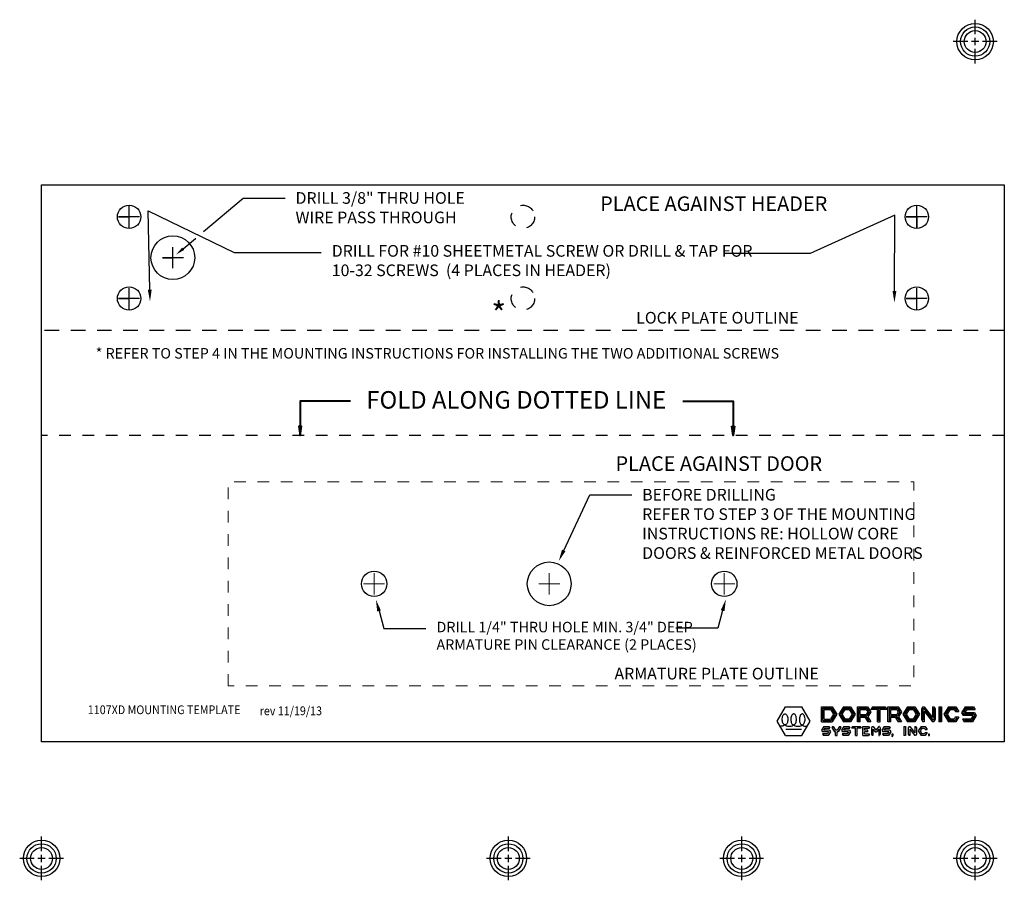
# Model space of a CAD drawing. Extents: x -50.7 to 14.8, y -22.1 to 5.9.
# Drawn here: x -0.2 to 8.3, y -1.4 to 5.9 of the extents above; entities that cross this region are included whole.
import ezdxf
from ezdxf import colors
from ezdxf.entities.mleader import LeaderData, LeaderLine
from ezdxf.math import Vec2, Vec3

# ---------------------------------------------------------------- set-up
doc = ezdxf.new("R2010")
doc.units = 0
doc.header["$MEASUREMENT"] = 0
doc.linetypes.add('DASHED', pattern=[0.2, 0.1, -0.1])
doc.linetypes.add('HIDDEN2', pattern=[0.1875, 0.125, -0.0625])
for name, color, linetype, lineweight in [('.15', 7, 'CONTINUOUS', 15), ('.2', 7, 'CONTINUOUS', 20), ('.25', 7, 'CONTINUOUS', 25), ('.3', 7, 'CONTINUOUS', 30), ('.4', 7, 'CONTINUOUS', 40), ('TITLE BLOCK LOGO', 7, 'CONTINUOUS', 30)]:
    doc.layers.add(name, color=color, linetype=linetype, lineweight=lineweight)
doc.layers.add('VIEWS', color=252, linetype='CONTINUOUS')
doc.styles.add('Graphic', font='calibri.ttf', dxfattribs={"width": 0.9, "oblique": 4})

# ---------------------------------------------------------------- blocks, each defined once
blk = doc.blocks.new('TREMPLATE LOGO AA')
at = {"layer": 'TITLE BLOCK LOGO', "color": 0, "linetype": 'Continuous'}
for p, q in [((0, 0), (0.0519, 0.0899)), ((0.0519, 0.0899), (0.1558, 0.0899)), ((0.2077, 0), (0.1558, 0.0899)), ((0.28, -0.0035), (0.28, 0.0899)), ((0.28, 0.0899), (0.3454, 0.0899)), ((0.2884, 0.0815), (0.3408, 0.0815)), ((0.2884, 0.005), (0.2884, 0.0815)), ((0.2969, 0.0134), (0.2969, 0.073)), ((0.2969, 0.073), (0.3361, 0.073)), ((0.3361, 0.073), (0.3549, 0.0432)), ((0.3408, 0.0815), (0.3649, 0.0432)), ((0.3454, 0.0899), (0.3749, 0.0432)), ((0.4168, 0.0899), (0.3872, 0.0432)), ((0.4214, 0.0815), (0.3973, 0.0432)), ((0.4261, 0.073), (0.4073, 0.0432)), ((0.4214, 0.0815), (0.4572, 0.0815)), ((0.4261, 0.073), (0.4525, 0.073)), ((0.4525, 0.073), (0.4713, 0.0432)), ((0.4572, 0.0815), (0.4814, 0.0432)), ((0.4619, 0.0899), (0.4914, 0.0432)), ((0.5052, -0.0035), (0.5052, 0.0899)), ((0.5137, 0.0815), (0.5646, 0.0815)), ((0.5137, 0.0012), (0.5137, 0.0815)), ((0.5222, 0.0424), (0.5222, 0.073)), ((0.5222, 0.073), (0.5599, 0.073)), ((0.5599, 0.073), (0.5696, 0.0577)), ((0.5646, 0.0815), (0.5796, 0.0577)), ((0.5693, 0.0899), (0.5896, 0.0577)), ((0.6003, 0.0899), (0.5896, 0.073)), ((0.6312, 0.073), (0.5896, 0.073)), ((0.6005, 0.0815), (0.6789, 0.0815)), ((0.6312, -0.0035), (0.6312, 0.073)), ((0.6397, 0.0012), (0.6397, 0.0777)), ((0.6482, -0.0035), (0.6482, 0.073)), ((0.6897, 0.073), (0.6482, 0.073)), ((0.679, 0.0899), (0.6897, 0.073)), ((0.6973, -0.0035), (0.6973, 0.0899)), ((0.7058, 0.0815), (0.7567, 0.0815)), ((0.7058, 0.0012), (0.7058, 0.0815)), ((0.7143, 0.073), (0.752, 0.073)), ((0.7143, 0.0424), (0.7143, 0.073)), ((0.752, 0.073), (0.7617, 0.0577)), ((0.7567, 0.0815), (0.7717, 0.0577)), ((0.7614, 0.0899), (0.7817, 0.0577)), ((0.8204, 0.0899), (0.7909, 0.0432)), ((0.8251, 0.0815), (0.8009, 0.0432)), ((0.8297, 0.073), (0.8109, 0.0432)), ((0.8251, 0.0815), (0.8608, 0.0815)), ((0.8297, 0.073), (0.8562, 0.073)), ((0.8562, 0.073), (0.875, 0.0432)), ((0.8608, 0.0815), (0.885, 0.0432)), ((0.8655, 0.0899), (0.895, 0.0432)), ((0.9168, 0.0899), (0.9083, 0.0765)), ((0.9083, 0.0765), (0.9083, 0.0099)), ((0.9215, 0.0815), (0.9168, 0.0741)), ((0.9168, 0.0741), (0.9168, 0.0052)), ((0.9215, 0.0815), (0.9801, 0.0058)), ((0.9253, 0.0628), (0.9253, -0.0035)), ((0.9253, 0.0628), (0.9767, -0.0035)), ((0.9256, 0.0899), (0.977, 0.0237)), ((0.977, 0.0899), (0.977, 0.0237)), ((0.9855, 0.0899), (0.9939, 0.0765)), ((0.9855, 0.0812), (0.9855, 0.0124)), ((0.9939, 0.0765), (0.9939, 0.0099)), ((1.0168, 0.0899), (1.0168, -0.0035)), ((1.0252, 0.0853), (1.0252, 0.0012)), ((1.0337, 0.0899), (1.0337, -0.0035)), ((1.0784, 0.0899), (1.0489, 0.0432)), ((1.0831, 0.0815), (1.0589, 0.0432)), ((1.0878, 0.073), (1.069, 0.0432)), ((1.0831, 0.0815), (1.1189, 0.0815)), ((1.0878, 0.073), (1.1142, 0.073)), ((1.1142, 0.073), (1.1223, 0.0602)), ((1.1189, 0.0815), (1.1294, 0.0648)), ((1.1235, 0.0899), (1.1424, 0.0602)), ((1.1833, 0.0899), (1.1591, 0.0517)), ((1.1879, 0.0815), (1.1691, 0.0517)), ((1.1926, 0.073), (1.1792, 0.0517)), ((1.1879, 0.0815), (1.2341, 0.0815)), ((1.1926, 0.073), (1.2449, 0.073)), ((1.2342, 0.0899), (1.2449, 0.073)), ((0.0519, -0.0899), (0, 0)), ((0.1558, -0.0899), (0.2077, 0)), ((0.2884, 0.005), (0.3408, 0.005)), ((0.2969, 0.0134), (0.3361, 0.0134)), ((0.3549, 0.0432), (0.3361, 0.0134)), ((0.3649, 0.0432), (0.3408, 0.005)), ((0.3749, 0.0432), (0.3454, -0.0035)), ((0.3872, 0.0432), (0.4168, -0.0035)), ((0.3973, 0.0432), (0.4214, 0.005)), ((0.4073, 0.0432), (0.4261, 0.0134)), ((0.4572, 0.005), (0.4214, 0.005)), ((0.4525, 0.0134), (0.4261, 0.0134)), ((0.4713, 0.0432), (0.4525, 0.0134)), ((0.4814, 0.0432), (0.4572, 0.005)), ((0.4914, 0.0432), (0.4619, -0.0035)), ((0.5175, 0.0339), (0.5646, 0.0339)), ((0.5222, 0.0424), (0.5599, 0.0424)), ((0.5222, -0.0035), (0.5222, 0.0254)), ((0.5222, 0.0254), (0.5513, 0.0254)), ((0.5513, 0.0254), (0.5696, -0.0035)), ((0.5584, 0.0301), (0.5767, 0.0012)), ((0.5696, 0.0577), (0.5599, 0.0424)), ((0.5796, 0.0577), (0.5646, 0.0339)), ((0.5896, 0.0577), (0.5703, 0.0271)), ((0.5703, 0.0271), (0.5896, -0.0035)), ((0.7096, 0.0339), (0.7567, 0.0339)), ((0.7143, 0.0424), (0.752, 0.0424)), ((0.7143, -0.0035), (0.7143, 0.0254)), ((0.7143, 0.0254), (0.7434, 0.0254)), ((0.7434, 0.0254), (0.7617, -0.0035)), ((0.7505, 0.0301), (0.7688, 0.0012)), ((0.7617, 0.0577), (0.752, 0.0424)), ((0.7717, 0.0577), (0.7567, 0.0339)), ((0.7817, 0.0577), (0.7624, 0.0271)), ((0.7624, 0.0271), (0.7817, -0.0035)), ((0.7909, 0.0432), (0.8204, -0.0035)), ((0.8009, 0.0432), (0.8251, 0.005)), ((0.8109, 0.0432), (0.8297, 0.0134)), ((0.8608, 0.005), (0.8251, 0.005)), ((0.8562, 0.0134), (0.8297, 0.0134)), ((0.875, 0.0432), (0.8562, 0.0134)), ((0.885, 0.0432), (0.8608, 0.005)), ((0.895, 0.0432), (0.8655, -0.0035)), ((0.9083, 0.0099), (0.9168, -0.0035)), ((0.9814, 0.0058), (0.9801, 0.0058)), ((0.9855, 0.0124), (0.9814, 0.0058)), ((0.9939, 0.0099), (0.9855, -0.0035)), ((1.0489, 0.0432), (1.0784, -0.0035)), ((1.0589, 0.0432), (1.0831, 0.005)), ((1.069, 0.0432), (1.0878, 0.0134)), ((1.1189, 0.005), (1.0831, 0.005)), ((1.1142, 0.0134), (1.0878, 0.0134)), ((1.1223, 0.0263), (1.1142, 0.0134)), ((1.1294, 0.0216), (1.1189, 0.005)), ((1.1223, 0.0602), (1.1424, 0.0602)), ((1.1223, 0.0263), (1.1424, 0.0263)), ((1.1424, 0.0263), (1.1235, -0.0035)), ((1.1591, 0.0517), (1.1698, 0.0348)), ((1.1667, 0.0134), (1.1774, -0.0035)), ((1.2191, 0.0134), (1.1667, 0.0134)), ((1.1691, 0.0517), (1.1745, 0.0432)), ((1.2325, 0.0348), (1.1698, 0.0348)), ((1.2372, 0.0432), (1.1745, 0.0432)), ((1.2237, 0.005), (1.1776, 0.005)), ((1.2418, 0.0517), (1.1792, 0.0517)), ((1.2325, 0.0348), (1.2191, 0.0134)), ((1.2425, 0.0348), (1.2237, 0.005)), ((1.2525, 0.0348), (1.2284, -0.0035)), ((1.2372, 0.0432), (1.2425, 0.0348)), ((1.2418, 0.0517), (1.2525, 0.0348)), ((0.0539, -0.0499), (0.1538, -0.0499)), ((0.28, -0.0035), (0.3454, -0.0035)), ((0.2945, -0.0339), (0.28, -0.0568)), ((0.28, -0.0568), (0.2864, -0.067)), ((0.3001, -0.044), (0.292, -0.0568)), ((0.3296, -0.0568), (0.292, -0.0568)), ((0.2945, -0.0339), (0.325, -0.0339)), ((0.3001, -0.044), (0.3315, -0.044)), ((0.325, -0.0339), (0.3315, -0.044)), ((0.3296, -0.0568), (0.336, -0.067)), ((0.3484, -0.0339), (0.3442, -0.0406)), ((0.3442, -0.0406), (0.3609, -0.067)), ((0.3484, -0.0339), (0.352, -0.0339)), ((0.352, -0.0339), (0.3665, -0.0568)), ((0.3778, -0.0568), (0.3665, -0.0568)), ((0.3923, -0.0339), (0.3778, -0.0568)), ((0.4001, -0.0406), (0.3834, -0.067)), ((0.3923, -0.0339), (0.3959, -0.0339)), ((0.3959, -0.0339), (0.4001, -0.0406)), ((0.4199, -0.0339), (0.4054, -0.0568)), ((0.4054, -0.0568), (0.4118, -0.067)), ((0.4619, -0.0035), (0.4168, -0.0035)), ((0.4255, -0.044), (0.4174, -0.0568)), ((0.455, -0.0568), (0.4174, -0.0568)), ((0.4199, -0.0339), (0.4505, -0.0339)), ((0.4255, -0.044), (0.4569, -0.044)), ((0.4505, -0.0339), (0.4569, -0.044)), ((0.455, -0.0568), (0.4615, -0.067)), ((0.4745, -0.0339), (0.4681, -0.044)), ((0.493, -0.044), (0.4681, -0.044)), ((0.4745, -0.0339), (0.5217, -0.0339)), ((0.493, -0.0899), (0.493, -0.044)), ((0.5032, -0.0899), (0.5032, -0.044)), ((0.5281, -0.044), (0.5032, -0.044)), ((0.5222, -0.0035), (0.5052, -0.0035)), ((0.5217, -0.0339), (0.5281, -0.044)), ((0.5392, -0.0899), (0.5392, -0.0339)), ((0.5392, -0.0339), (0.5738, -0.0339)), ((0.5494, -0.0568), (0.5494, -0.044)), ((0.5494, -0.044), (0.5803, -0.044)), ((0.5701, -0.0568), (0.5494, -0.0568)), ((0.5896, -0.0035), (0.5696, -0.0035)), ((0.5701, -0.067), (0.5701, -0.0568)), ((0.5738, -0.0339), (0.5803, -0.044)), ((0.5978, -0.0339), (0.5928, -0.0419)), ((0.5928, -0.0419), (0.5928, -0.0819)), ((0.5978, -0.0339), (0.6031, -0.0339)), ((0.6029, -0.0502), (0.6029, -0.0899)), ((0.6029, -0.0502), (0.616, -0.067)), ((0.6031, -0.0339), (0.6209, -0.0568)), ((0.6387, -0.0339), (0.6209, -0.0568)), ((0.6389, -0.0502), (0.6259, -0.067)), ((0.6312, -0.0035), (0.6482, -0.0035)), ((0.644, -0.0339), (0.6387, -0.0339)), ((0.6389, -0.0502), (0.6389, -0.0899)), ((0.644, -0.0339), (0.6491, -0.0419)), ((0.6491, -0.0419), (0.6491, -0.0819)), ((0.6731, -0.0339), (0.6586, -0.0568)), ((0.6586, -0.0568), (0.6651, -0.067)), ((0.6787, -0.044), (0.6707, -0.0568)), ((0.7083, -0.0568), (0.6707, -0.0568)), ((0.6731, -0.0339), (0.7037, -0.0339)), ((0.6787, -0.044), (0.7101, -0.044)), ((0.7143, -0.0035), (0.6973, -0.0035)), ((0.7037, -0.0339), (0.7101, -0.044)), ((0.7083, -0.0568), (0.7147, -0.067)), ((0.7817, -0.0035), (0.7617, -0.0035)), ((0.7978, -0.0339), (0.7978, -0.0899)), ((0.7978, -0.0339), (0.8079, -0.0339)), ((0.8079, -0.0339), (0.8079, -0.0899)), ((0.8655, -0.0035), (0.8204, -0.0035)), ((0.8295, -0.0339), (0.8244, -0.0419)), ((0.8244, -0.0419), (0.8244, -0.0819)), ((0.8295, -0.0339), (0.8348, -0.0339)), ((0.8346, -0.0502), (0.8346, -0.0899)), ((0.8346, -0.0502), (0.8654, -0.0899)), ((0.8348, -0.0339), (0.8656, -0.0736)), ((0.8656, -0.0339), (0.8656, -0.0736)), ((0.8656, -0.0339), (0.8707, -0.0339)), ((0.8707, -0.0339), (0.8758, -0.0419)), ((0.8758, -0.0419), (0.8758, -0.0819)), ((0.905, -0.0339), (0.8873, -0.0619)), ((0.8873, -0.0619), (0.905, -0.0899)), ((0.9106, -0.044), (0.8993, -0.0619)), ((0.8993, -0.0619), (0.9106, -0.0798)), ((0.905, -0.0339), (0.932, -0.0339)), ((0.9106, -0.044), (0.9264, -0.044)), ((0.9253, -0.0035), (0.9168, -0.0035)), ((0.9264, -0.044), (0.9313, -0.0517)), ((0.9313, -0.0517), (0.9433, -0.0517)), ((0.932, -0.0339), (0.9433, -0.0517)), ((0.9855, -0.0035), (0.9767, -0.0035)), ((1.0337, -0.0035), (1.0168, -0.0035)), ((1.1235, -0.0035), (1.0784, -0.0035)), ((1.2284, -0.0035), (1.1774, -0.0035)), ((0.0519, -0.0899), (0.1558, -0.0899)), ((0.3159, -0.0798), (0.2845, -0.0798)), ((0.2845, -0.0798), (0.291, -0.0899)), ((0.324, -0.067), (0.2864, -0.067)), ((0.3215, -0.0899), (0.291, -0.0899)), ((0.324, -0.067), (0.3159, -0.0798)), ((0.336, -0.067), (0.3215, -0.0899)), ((0.3671, -0.067), (0.3609, -0.067)), ((0.3671, -0.0899), (0.3671, -0.067)), ((0.3671, -0.0899), (0.3772, -0.0899)), ((0.3834, -0.067), (0.3772, -0.067)), ((0.3772, -0.0899), (0.3772, -0.067)), ((0.4414, -0.0798), (0.41, -0.0798)), ((0.41, -0.0798), (0.4164, -0.0899)), ((0.4494, -0.067), (0.4118, -0.067)), ((0.447, -0.0899), (0.4164, -0.0899)), ((0.4494, -0.067), (0.4414, -0.0798)), ((0.4615, -0.067), (0.447, -0.0899)), ((0.493, -0.0899), (0.5032, -0.0899)), ((0.5392, -0.0899), (0.5738, -0.0899)), ((0.5494, -0.0798), (0.5494, -0.067)), ((0.5701, -0.067), (0.5494, -0.067)), ((0.5494, -0.0798), (0.5803, -0.0798)), ((0.5803, -0.0798), (0.5738, -0.0899)), ((0.5928, -0.0819), (0.5978, -0.0899)), ((0.6029, -0.0899), (0.5978, -0.0899)), ((0.616, -0.067), (0.6259, -0.067)), ((0.6389, -0.0899), (0.644, -0.0899)), ((0.6491, -0.0819), (0.644, -0.0899)), ((0.6632, -0.0798), (0.6696, -0.0899)), ((0.6946, -0.0798), (0.6632, -0.0798)), ((0.7027, -0.067), (0.6651, -0.067)), ((0.7002, -0.0899), (0.6696, -0.0899)), ((0.7027, -0.067), (0.6946, -0.0798)), ((0.7147, -0.067), (0.7002, -0.0899)), ((0.7215, -0.0818), (0.7215, -0.0899)), ((0.7297, -0.0818), (0.7215, -0.0818)), ((0.7215, -0.0899), (0.725, -0.0899)), ((0.7297, -0.0865), (0.7297, -0.0818)), ((0.8079, -0.0899), (0.7978, -0.0899)), ((0.8244, -0.0819), (0.8295, -0.0899)), ((0.8346, -0.0899), (0.8295, -0.0899)), ((0.8707, -0.0899), (0.8654, -0.0899)), ((0.8758, -0.0819), (0.8707, -0.0899)), ((0.932, -0.0899), (0.905, -0.0899)), ((0.9264, -0.0798), (0.9106, -0.0798)), ((0.9313, -0.0721), (0.9264, -0.0798)), ((0.9313, -0.0721), (0.9433, -0.0721)), ((0.9433, -0.0721), (0.932, -0.0899)), ((0.9511, -0.0818), (0.9511, -0.0899)), ((0.9592, -0.0818), (0.9511, -0.0818)), ((0.9511, -0.0899), (0.9592, -0.0899)), ((0.9592, -0.0899), (0.9592, -0.0818))]:
    blk.add_line(p, q, dxfattribs=at)
at = {"layer": 'TITLE BLOCK LOGO', "flags": 128}
for points in [[(0.4168, 0.0899), (0.4619, 0.0899)], [(0.5052, 0.0899), (0.5693, 0.0899)], [(0.6003, 0.0899), (0.679, 0.0899)], [(0.6973, 0.0899), (0.7614, 0.0899)], [(0.8204, 0.0899), (0.8655, 0.0899)], [(0.9168, 0.0899), (0.9256, 0.0899)], [(0.977, 0.0899), (0.9855, 0.0899)], [(1.0168, 0.0899), (1.0337, 0.0899)], [(1.0784, 0.0899), (1.1235, 0.0899)], [(1.1833, 0.0899), (1.2342, 0.0899)]]:
    blk.add_lwpolyline(points, dxfattribs=at)
at = {"layer": 'TITLE BLOCK LOGO', "color": 0, "linetype": 'Continuous'}
for points in [[(0.0442, -0.0211, 0), (0.0392, -0.0161, 0), (0.0367, -0.0118, 0), (0.0347, -0.0067, 0), (0.0332, -0.0011, 0), (0.0322, 0.0067, 0), (0.032, 0.014, 0), (0.0329, 0.0225, 0), (0.0345, 0.029, 0), (0.0364, 0.0339, 0), (0.0388, 0.0383, 0), (0.0409, 0.0411, 0), (0.0432, 0.0432, 0), (0.0462, 0.0449, 0), (0.049, 0.0456, 0), (0.0498, 0.0457, 0), (0.0498, 0.0457, 0), (0.0548, 0.0443, 0), (0.0572, 0.0425, 0), (0.0596, 0.04, 0), (0.0617, 0.0368, 0), (0.0636, 0.0331, 0), (0.0655, 0.0274, 0), (0.0668, 0.0215, 0), (0.0676, 0.0138, 0), (0.0673, 0.0046, 0), (0.0661, -0.0024, 0), (0.0646, -0.0075, 0), (0.0627, -0.0123, 0), (0.0604, -0.0161, 0), (0.0583, -0.0187, 0), (0.0554, -0.0211, 0)], [(0.1095, -0.0211, 0), (0.1145, -0.0161, 0), (0.117, -0.0118, 0), (0.119, -0.0067, 0), (0.1204, -0.0011, 0), (0.1215, 0.0067, 0), (0.1216, 0.014, 0), (0.1207, 0.0225, 0), (0.1191, 0.029, 0), (0.1173, 0.0339, 0), (0.1149, 0.0383, 0), (0.1128, 0.0411, 0), (0.1105, 0.0432, 0), (0.1075, 0.0449, 0), (0.1047, 0.0456, 0), (0.1038, 0.0457, 0), (0.1038, 0.0457, 0), (0.0989, 0.0443, 0), (0.0964, 0.0425, 0), (0.094, 0.04, 0), (0.0919, 0.0368, 0), (0.09, 0.0331, 0), (0.0881, 0.0274, 0), (0.0868, 0.0215, 0), (0.0861, 0.0138, 0), (0.0864, 0.0046, 0), (0.0875, -0.0024, 0), (0.089, -0.0075, 0), (0.091, -0.0123, 0), (0.0932, -0.0161, 0), (0.0953, -0.0187, 0), (0.0982, -0.0211, 0)], [(0.1635, -0.0211, 0), (0.1685, -0.0161, 0), (0.171, -0.0118, 0), (0.173, -0.0067, 0), (0.1745, -0.0011, 0), (0.1755, 0.0067, 0), (0.1756, 0.014, 0), (0.1747, 0.0225, 0), (0.1732, 0.029, 0), (0.1713, 0.0339, 0), (0.1689, 0.0383, 0), (0.1668, 0.0411, 0), (0.1645, 0.0432, 0), (0.1615, 0.0449, 0), (0.1587, 0.0456, 0), (0.1579, 0.0457, 0), (0.1579, 0.0457, 0), (0.1529, 0.0443, 0), (0.1504, 0.0425, 0), (0.1481, 0.04, 0), (0.1459, 0.0368, 0), (0.1441, 0.0331, 0), (0.1421, 0.0274, 0), (0.1409, 0.0215, 0), (0.1401, 0.0138, 0), (0.1404, 0.0046, 0), (0.1416, -0.0024, 0), (0.143, -0.0075, 0), (0.145, -0.0123, 0), (0.1473, -0.0161, 0), (0.1494, -0.0187, 0), (0.1523, -0.0211, 0)], [(0.058, -0.019, 0), (0.0472, -0.0263, 0), (0.0408, -0.029, 0), (0.0347, -0.0308, 0), (0.0277, -0.0319, 0), (0.0228, -0.0322, 0), (0.0228, -0.0322, 0)], [(0.0416, -0.019, 0), (0.0524, -0.0263, 0), (0.0588, -0.029, 0), (0.0649, -0.0308, 0), (0.0719, -0.0319, 0), (0.0768, -0.0322, 0), (0.0768, -0.0322, 0), (0.0894, -0.0307, 0), (0.0955, -0.0288, 0), (0.1014, -0.0262, 0), (0.1074, -0.0225, 0), (0.1095, -0.0211, 0)], [(0.0956, -0.019, 0), (0.1065, -0.0263, 0), (0.1128, -0.029, 0), (0.119, -0.0308, 0), (0.1259, -0.0319, 0), (0.1309, -0.0322, 0), (0.1309, -0.0322, 0), (0.1434, -0.0307, 0), (0.1496, -0.0288, 0), (0.1554, -0.0262, 0), (0.1615, -0.0225, 0), (0.1635, -0.0211, 0)], [(0.1497, -0.019, 0), (0.1605, -0.0263, 0), (0.1668, -0.029, 0), (0.173, -0.0308, 0), (0.18, -0.0319, 0), (0.1849, -0.0322, 0), (0.1849, -0.0322, 0)]]:
    blk.add_polyline3d(points, dxfattribs=at)
for centre, radius, start, end in [((0.7115, -0.0833), 0.0184, 308.39492, 349.83355), ((0.7114, -0.0905), 0.0137, 328.15816, 2.2964)]:
    blk.add_arc(centre, radius, start, end, dxfattribs=at)
blk = doc.blocks.new('ARMATURE FOR TEMPLATE AA')
at = {"layer": '.15', "linetype": 'Continuous'}
for p, q in [((-1.5, -0.09), (-1.5, 0.09)), ((0, -0.09), (0, 0.09)), ((1.5, -0.09), (1.5, 0.09)), ((-1.59, 0), (-1.41, 0)), ((-0.09, 0), (0.09, 0)), ((1.41, 0), (1.59, 0))]:
    blk.add_line(p, q, dxfattribs=at)
at = {"layer": '.15', "linetype": 'DASHED', "flags": 128}
blk.add_lwpolyline([(-2.75, -0.875), (-2.75, 0.875), (3.125, 0.875), (3.125, -0.875), (-2.75, -0.875)], dxfattribs=at)
at = {"layer": '.3', "ltscale": 0.6}
blk.add_circle((0, 0), 0.1875, dxfattribs=at)
at = {"layer": '.3', "linetype": 'Continuous'}
for centre in [(-1.5, 0), (1.5, 0)]:
    blk.add_circle(centre, 0.109, dxfattribs=at)
blk = doc.blocks.new('A$C39AB0DBD')
at = {"layer": '.3', "linetype": 'Continuous'}
for p, q in [((0.09, 0), (0.09, 0.18)), ((0.18, 0.09), (0, 0.09)), ((0, 0.09), (0.09, 0.09))]:
    blk.add_line(p, q, dxfattribs=at)
blk = doc.blocks.new('_None')

msp = doc.modelspace()

# ---------------------------------------------------------------- hatches: boundary and pattern name
at = {"layer": '.4', "linetype": 'Continuous'}
h = msp.add_hatch(color=256, dxfattribs=at)
h.dxf.hatch_style = 1
h.paths.add_polyline_path([(2.22777, 2.45383), (2.20411, 2.45383), (2.21594, 2.37311)])
h = msp.add_hatch(color=256, dxfattribs=at)
h.dxf.hatch_style = 1
h.paths.add_polyline_path([(5.92738, 2.37311), (5.9392, 2.45383), (5.91555, 2.45383)])

# ---------------------------------------------------------------- linework, layer by layer
at = {"layer": '.3', "linetype": 'Continuous'}
for p, q in [((7.5, 4.15811, 0.25), (7.5, 4.33811, 0.25)), ((7.59, 4.24811, 0.25), (7.41, 4.24811, 0.25)), ((7.41, 4.24811, 0.25), (7.5, 4.24811, 0.25)), ((7.5, 4.24811, 0.25), (7.5, 4.15811, 0.25))]:
    msp.add_line(p, q, dxfattribs=at)
at = {"layer": '.3', "linetype": 'DASHED'}
msp.add_line((8.25, 2.37311, 0.25), (0, 2.37311, 0.25), dxfattribs=at)
at = {"layer": '.3', "linetype": 'Continuous', "elevation": 0.25}
msp.add_lwpolyline([(0, 4.52311), (8.25, 4.52311), (8.25, -0.25204), (0, -0.25204)], close=True, dxfattribs=at)
at = {"layer": '.3', "linetype": 'HIDDEN2', "elevation": 0.25}
msp.add_lwpolyline([(0, 4.52311), (8.25, 4.52311), (8.25, 3.27311), (0, 3.27311)], close=True, dxfattribs=at)
at = {"layer": '.3', "linetype": 'Continuous'}
for centre, radius in [((0.75, 4.24811, 0.25), 0.1), ((7.5, 4.24811, 0.25), 0.1), ((1.125, 3.89811, 0.25), 0.1875), ((1.125, 3.89811, 0.25), 0.1875), ((0.75, 3.54811, 0.25), 0.1), ((7.5, 3.54811, 0.25), 0.1)]:
    msp.add_circle(centre, radius, dxfattribs=at)
at = {"layer": '.3', "linetype": 'HIDDEN2'}
for centre in [(4.125, 4.24811, 0.25), (4.125, 3.54811, 0.25)]:
    msp.add_circle(centre, 0.1, dxfattribs=at)
at = {"layer": '.4', "linetype": 'Continuous', "elevation": 0.25, "flags": 128}
for points in [[(2.64671, 2.66711), (2.21594, 2.66711), (2.21594, 2.45383)], [(5.4966, 2.66711), (5.92738, 2.66711), (5.92738, 2.45383)], [(2.20411, 2.45383), (2.21594, 2.37311), (2.22777, 2.45383)], [(2.22777, 2.45383), (2.20411, 2.45383)], [(5.9392, 2.45383), (5.92738, 2.37311), (5.91555, 2.45383)], [(5.91555, 2.45383), (5.9392, 2.45383)]]:
    msp.add_lwpolyline(points, dxfattribs=at)
at = {"layer": 'VIEWS', "color": 121, "linetype": 'Continuous'}
for p, q in [((8, 5.8125, 0.25), (8, 5.9375, 0.25)), ((7.9375, 5.75, 0.25), (7.8125, 5.75, 0.25)), ((8.03125, 5.75, 0.25), (7.96875, 5.75, 0.25)), ((8, 5.71875, 0.25), (8, 5.78125, 0.25)), ((8.1875, 5.75, 0.25), (8.0625, 5.75, 0.25)), ((8, 5.5625, 0.25), (8, 5.6875, 0.25)), ((0, -1.1875, 0.25), (0, -1.0625, 0.25)), ((4, -1.1875, 0.25), (4, -1.0625, 0.25)), ((6, -1.1875, 0.25), (6, -1.0625, 0.25)), ((8, -1.1875, 0.25), (8, -1.0625, 0.25)), ((-0.0625, -1.25, 0.25), (-0.1875, -1.25, 0.25)), ((0.03125, -1.25, 0.25), (-0.03125, -1.25, 0.25)), ((0, -1.28125, 0.25), (0, -1.21875, 0.25)), ((0.1875, -1.25, 0.25), (0.0625, -1.25, 0.25)), ((3.9375, -1.25, 0.25), (3.8125, -1.25, 0.25)), ((4.03125, -1.25, 0.25), (3.96875, -1.25, 0.25)), ((4, -1.28125, 0.25), (4, -1.21875, 0.25)), ((4.1875, -1.25, 0.25), (4.0625, -1.25, 0.25)), ((5.9375, -1.25, 0.25), (5.8125, -1.25, 0.25)), ((6.03125, -1.25, 0.25), (5.96875, -1.25, 0.25)), ((6, -1.28125, 0.25), (6, -1.21875, 0.25)), ((6.1875, -1.25, 0.25), (6.0625, -1.25, 0.25)), ((7.9375, -1.25, 0.25), (7.8125, -1.25, 0.25)), ((8.03125, -1.25, 0.25), (7.96875, -1.25, 0.25)), ((8, -1.28125, 0.25), (8, -1.21875, 0.25)), ((8.1875, -1.25, 0.25), (8.0625, -1.25, 0.25)), ((0, -1.4375, 0.25), (0, -1.3125, 0.25)), ((4, -1.4375, 0.25), (4, -1.3125, 0.25)), ((6, -1.4375, 0.25), (6, -1.3125, 0.25)), ((8, -1.4375, 0.25), (8, -1.3125, 0.25))]:
    msp.add_line(p, q, dxfattribs=at)
for centre, radius in [((8, 5.75, 0.25), 0.15625), ((8, 5.75, 0.25), 0.125), ((8, 5.75, 0.25), 0.09375), ((0, -1.25, 0.25), 0.15625), ((4, -1.25, 0.25), 0.15625), ((6, -1.25, 0.25), 0.15625), ((8, -1.25, 0.25), 0.15625), ((0, -1.25, 0.25), 0.125), ((0, -1.25, 0.25), 0.09375), ((4, -1.25, 0.25), 0.125), ((4, -1.25, 0.25), 0.09375), ((6, -1.25, 0.25), 0.125), ((6, -1.25, 0.25), 0.09375), ((8, -1.25, 0.25), 0.125), ((8, -1.25, 0.25), 0.09375)]:
    msp.add_circle(centre, radius, dxfattribs=at)

# ---------------------------------------------------------------- block references
at = {"layer": '.2', "linetype": 'Continuous', "xscale": 1.362560792084238, "yscale": 1.362560792084238, "zscale": 1.362560792084238}
msp.add_blockref('TREMPLATE LOGO AA', (6.30311, -0.07361), dxfattribs=at)
at = {"layer": '.3', "linetype": 'Continuous'}
for name, p in [('A$C39AB0DBD', (0.66, 4.15811, 0.25)), ('A$C39AB0DBD', (1.035, 3.80811, 0.25)), ('A$C39AB0DBD', (0.66, 3.45811, 0.25)), ('A$C39AB0DBD', (7.41, 3.45811, 0.25)), ('ARMATURE FOR TEMPLATE AA', (4.35, 1.10311, 0.25))]:
    msp.add_blockref(name, p, dxfattribs=at)

# ---------------------------------------------------------------- texts
at = {"layer": '.15', "linetype": 'DASHED', "style": 'Graphic', "oblique": 4, "width": 0.9}
for s, p in [('1107XD MOUNTING TEMPLATE', (0.3962, -0.01367)), ('rev 11/19/13', (1.86911, -0.02259))]:
    msp.add_text(s, height=0.075, dxfattribs=at).set_placement(p)
at = {"layer": '.25', "linetype": 'Continuous', "attachment_point": 2}
for s, insert, char_height in [('{\\fCalibri|b0|i0|c0|p34;PLACE AGAINST HEADER}', (5.75977, 4.42335, 0.25), 0.125), ('{\\fCalibri|b0|i0|c0|p34;FOLD ALONG DOTTED LINE}', (4.0676, 2.75464, 0.5), 0.15), ('{\\fCalibri|b0|i0|c0|p34;PLACE AGAINST DOOR}', (5.80344, 2.19618, 2.325), 0.125)]:
    msp.add_mtext_dynamic_manual_height_columns(s, width=3.6104983, gutter_width=1, heights=[0], dxfattribs=dict(at, insert=insert, char_height=char_height))
at = {"layer": '.25', "linetype": 'Continuous', "char_height": 0.1, "attachment_point": 2, "style": 'Graphic'}
for s, insert in [('{\\Q0;\\W1;LOCK PLATE OUTLINE}', (5.79129, 3.43338)), ('{\\Q0;\\W1;ARMATURE PLATE OUTLINE}', (5.78503, 0.38379))]:
    msp.add_mtext_dynamic_manual_height_columns(s, width=3.6104983, gutter_width=1, heights=[0], dxfattribs=dict(at, insert=insert))
at = {"layer": '.3', "linetype": 'Continuous', "insert": (3.85409, 3.51697), "char_height": 0.2, "attachment_point": 1, "style": 'Graphic'}
msp.add_mtext('*', dxfattribs=at)
at = {"layer": 'VIEWS', "color": 7, "linetype": 'Continuous'}
msp.add_text('* REFER TO STEP 4 IN THE MOUNTING INSTRUCTIONS FOR INSTALLING THE TWO ADDITIONAL SCREWS', height=0.09, dxfattribs=at).set_placement((0.4637, 3.03359, 0.9125))

# ---------------------------------------------------------------- leaders
at = {"layer": '.4', "linetype": 'Continuous'}
ml = msp.add_multileader_mtext('Standard', dxfattribs=at)
ml.set_content('DRILL 3/8" THRU HOLE \\PWIRE PASS THROUGH', color=256, style='Graphic')
ml.set_leader_properties()
ml.set_arrow_properties(name='NONE')
ml.build(insert=Vec2(0, 0))
ml.multileader.update_dxf_attribs({"dogleg_length": 0.36, "arrow_head_size": 0.1})
ctx = ml.context
ctx.base_point, ctx.char_height, ctx.arrow_head_size, ctx.landing_gap_size, ctx.plane_origin = Vec3(2.08616, 4.40891, 0.25), 0.1, 0.1, 0.09, Vec3(6.99066, 4.62277, 0.25)
notes = []
notes.append((ctx, [(0, (1, 1, 0), (1.72616, 4.40891, 0.25), (1, 0), 0.36, [(0, [(1.38845, 4.12247, 0.25)], 0, [])])]))
ctx.mtext.insert, ctx.mtext.flow_direction = Vec3(2.17616, 4.45964, 0.25), 5
ml = msp.add_multileader_mtext('Standard', dxfattribs=at)
ml.set_content('DRILL FOR #10 SHEETMETAL SCREW OR DRILL & TAP FOR\\P               10-32 SCREWS  (4 PLACES IN HEADER)', color=256, style='Graphic')
ml.set_leader_properties()
ml.build(insert=Vec2(0, 0))
ml.multileader.update_dxf_attribs({"dogleg_length": 0.36, "arrow_head_size": 0.1})
ctx = ml.context
ctx.base_point, ctx.char_height, ctx.arrow_head_size, ctx.landing_gap_size, ctx.plane_origin = Vec3(2.39673, 3.94315, 0.25), 0.1, 0.1, 0.09, Vec3(6.91496, 4.15701, 0.25)
notes.append((ctx, [(0, (1, 1, 0), (1.65046, 3.94315, 0.25), (1, 0), 0.74627, [(1, [(0.92918, 3.52322, 0.25), (0.91304, 4.29829, 0.25)], 0, [])])]))
ctx.mtext.insert, ctx.mtext.flow_direction = Vec3(2.48673, 4.00642, 0.25), 5
ml = msp.add_multileader_mtext('Standard', dxfattribs=at)
ml.set_content(' ', color=256, style='Graphic')
ml.set_leader_properties()
ml.build(insert=Vec2(0, 0))
ml.multileader.update_dxf_attribs({"dogleg_length": 0.36, "arrow_head_size": 0.1})
ctx = ml.context
ctx.base_point, ctx.char_height, ctx.arrow_head_size, ctx.landing_gap_size, ctx.plane_origin = Vec3(5.64327, 3.93269, 0.25), 0.1, 0.1, 0.09, Vec3(1.32253, 4.14655, 0.25)
ctx.text_align_type = 2
notes.append((ctx, [(0, (1, 1, 0), (6.58703, 3.93269, 0.25), (-1, 0), 0.73171, [(1, [(7.30832, 3.51275, 0.25), (7.31224, 4.2632, 0.25)], 0, [])])]))
ctx.mtext.insert, ctx.mtext.text_direction, ctx.mtext.alignment, ctx.mtext.flow_direction, ctx.mtext.extrusion = Vec3(5.73327, 3.98269, 0.25), Vec3(-1, 0), 3, 5, Vec3(0, 0, -1)
ml = msp.add_multileader_mtext('Standard', dxfattribs=at)
ml.set_content(' ', color=256, style='Graphic')
ml.set_leader_properties()
ml.build(insert=Vec2(0, 0))
ml.multileader.update_dxf_attribs({"dogleg_length": 0.36, "arrow_head_size": 0.08})
ctx = ml.context
ctx.base_point, ctx.char_height, ctx.arrow_head_size, ctx.landing_gap_size, ctx.plane_origin = Vec3(1.32061, 4.06193), 0.1, 0.08, 0.09, Vec3(6.7408, 4.42492)
notes.append((ctx, [(0, (1, 1, 0), (1.31916, 4.06193), (1, 0), 0.00146, [(0, [(1.15211, 3.92378)], 0, [])])]))
ctx.mtext.insert, ctx.mtext.flow_direction = Vec3(1.41061, 4.11193), 5
ml = msp.add_multileader_mtext('Standard', dxfattribs=at)
ml.set_content('BEFORE DRILLING\\PREFER TO STEP 3 OF THE MOUNTING\\PINSTRUCTIONS RE: HOLLOW CORE\\PDOORS & REINFORCED METAL DOORS', color=256, style='Graphic')
ml.set_leader_properties()
ml.build(insert=Vec2(0, 0))
ml.multileader.update_dxf_attribs({"dogleg_length": 0.36, "arrow_head_size": 0.1})
ctx = ml.context
ctx.base_point, ctx.char_height, ctx.arrow_head_size, ctx.landing_gap_size, ctx.plane_origin = Vec3(5.05682, 1.86627, 0.25), 0.1, 0.1, 0.09, Vec3(10.0816, 1.78585, 0.25)
notes.append((ctx, [(0, (1, 1, 0), (4.69682, 1.86627, 0.25), (1, 0), 0.36, [(0, [(4.43236, 1.29865, 0.25)], 0, [])])]))
ctx.mtext.insert, ctx.mtext.flow_direction = Vec3(5.14682, 1.917, 0.25), 5
ml = msp.add_multileader_mtext('Standard', dxfattribs=at)
ml.set_content('DRILL 1/4" THRU HOLE MIN. 3/4" DEEP \\PARMATURE PIN CLEARANCE (2 PLACES)', color=256, style='Graphic')
ml.set_leader_properties()
ml.build(insert=Vec2(0, 0))
ml.multileader.update_dxf_attribs({"dogleg_length": 0.36, "arrow_head_size": 0.1})
ctx = ml.context
ctx.base_point, ctx.char_height, ctx.arrow_head_size, ctx.landing_gap_size, ctx.plane_origin = Vec3(3.29406, 0.72076, 0.25), 0.09, 0.1, 0.09, Vec3(8.29147, 0.93462, 0.25)
notes.append((ctx, [(0, (1, 1, 0), (2.93406, 0.72076, 0.25), (1, 0), 0.36, [(0, [(2.8651, 0.96697, 0.25)], 0, [])])]))
ctx.mtext.insert, ctx.mtext.flow_direction = Vec3(3.38406, 0.7777, 0.25), 5
ml = msp.add_multileader_mtext('Standard', dxfattribs=at)
ml.set_content(' ', color=256, style='Graphic')
ml.set_leader_properties()
ml.build(insert=Vec2(0, 0))
ml.multileader.update_dxf_attribs({"dogleg_length": 0.36, "arrow_head_size": 0.1})
ctx = ml.context
ctx.base_point, ctx.char_height, ctx.arrow_head_size, ctx.landing_gap_size, ctx.plane_origin = Vec3(5.22561, 0.72345, 0.25), 0.09, 0.1, 0.09, Vec3(0.43705, 0.93731, 0.25)
notes.append((ctx, [(0, (1, 1, 0), (5.79446, 0.72345, 0.25), (-1, 0), 0.36, [(0, [(5.86342, 0.96965, 0.25)], 0, [])])]))
ctx.mtext.insert, ctx.mtext.text_direction, ctx.mtext.flow_direction, ctx.mtext.extrusion = Vec3(5.34446, 0.76845, 0.25), Vec3(-1, 0), 5, Vec3(0, 0, -1)
for ctx, leaders in notes:
    for number, flags, end, landing, length, lines in leaders:
        leader = LeaderData()
        leader.index, (leader.has_last_leader_line, leader.has_dogleg_vector, leader.attachment_direction) = number, flags
        leader.last_leader_point, leader.dogleg_vector, leader.dogleg_length = Vec3(end), Vec3(landing), length
        for number, points, colour, breaks in lines:
            line = LeaderLine()
            line.index, line.vertices, line.color, line.breaks = number, Vec3.list(points), colors.encode_raw_color(colour), breaks
            leader.lines.append(line)
        ctx.leaders.append(leader)

doc.saveas('drawing.dxf')
